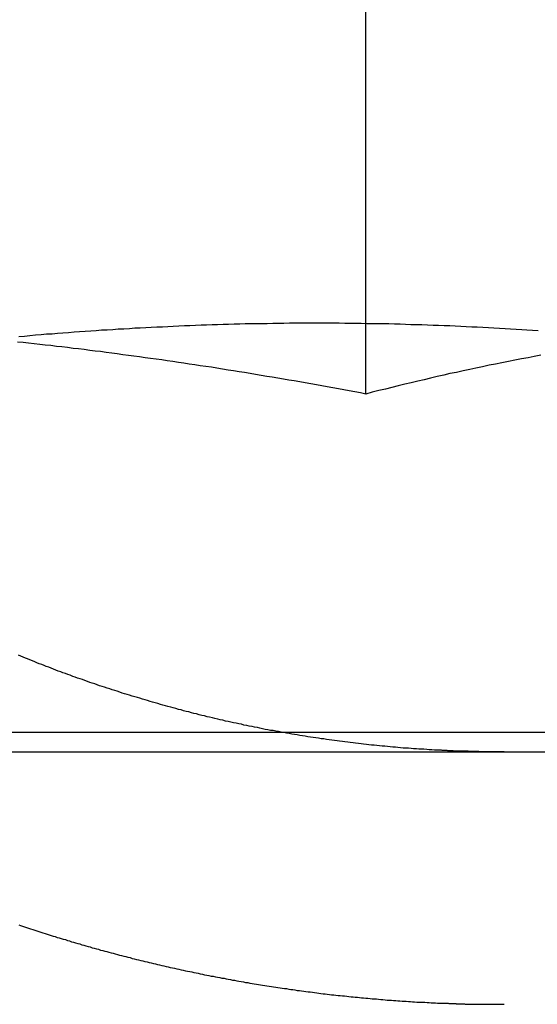
# Model space of a CAD drawing. Extents: x -150 to 288, y -150 to 465.
# Drawn here: x 113 to 115, y 374 to 378 of the extents above; entities that cross this region are included whole.
import ezdxf

# ---------------------------------------------------------------- set-up
doc = ezdxf.new("R2010")
doc.units = 0
doc.header["$LTSCALE"] = 20
doc.linetypes.add('VERDECKT', pattern=[0.375, 0.25, -0.125])
doc.layers.get('0').update_dxf_attribs({"linetype": 'CONTINUOUS'})

# ---------------------------------------------------------------- blocks, each defined once
blk = doc.blocks.new('A$C049310BF')
at = {"color": 3, "linetype": 'CONTINUOUS', "extrusion": (0, 1, -2e-16)}
for p, q in [((-370.8363, 282.0494), (-370.8363, 287.0242)), ((-615.0439, 280.6315), (-355.0439, 280.6315))]:
    blk.add_line(p, q, dxfattribs=at)
at = {"color": 1, "linetype": 'VERDECKT', "extrusion": (0, 1, -2e-16)}
blk.add_line((-369.1873, 280.7089), (-375.4738, 280.7089), dxfattribs=at)
at = {"color": 1}
for points in [[(-372.211, 279.947, 0), (-372.204, 279.944, 0), (-372.196, 279.941, 0), (-372.188, 279.939, 0), (-372.18, 279.936, 0), (-372.172, 279.933, 0), (-372.164, 279.931, 0), (-372.156, 279.928, 0), (-372.148, 279.925, 0), (-372.14, 279.923, 0), (-372.132, 279.92, 0), (-372.124, 279.918, 0), (-372.116, 279.915, 0), (-372.107, 279.913, 0), (-372.099, 279.91, 0), (-372.091, 279.907, 0), (-372.083, 279.905, 0), (-372.075, 279.902, 0), (-372.067, 279.9, 0), (-372.059, 279.897, 0), (-372.051, 279.895, 0), (-372.043, 279.892, 0), (-372.035, 279.89, 0), (-372.026, 279.888, 0), (-372.018, 279.885, 0), (-372.01, 279.883, 0), (-372.002, 279.88, 0), (-371.994, 279.878, 0), (-371.986, 279.875, 0), (-371.977, 279.873, 0), (-371.969, 279.871, 0), (-371.961, 279.868, 0), (-371.953, 279.866, 0), (-371.945, 279.863, 0), (-371.936, 279.861, 0), (-371.928, 279.859, 0), (-371.92, 279.856, 0), (-371.912, 279.854, 0), (-371.903, 279.852, 0), (-371.895, 279.85, 0), (-371.887, 279.847, 0), (-371.878, 279.845, 0), (-371.87, 279.843, 0), (-371.862, 279.841, 0), (-371.854, 279.838, 0), (-371.845, 279.836, 0), (-371.837, 279.834, 0), (-371.829, 279.832, 0), (-371.82, 279.829, 0), (-371.812, 279.827, 0), (-371.804, 279.825, 0), (-371.795, 279.823, 0), (-371.787, 279.821, 0), (-371.779, 279.819, 0), (-371.77, 279.817, 0), (-371.762, 279.814, 0), (-371.754, 279.812, 0), (-371.745, 279.81, 0), (-371.737, 279.808, 0), (-371.728, 279.806, 0), (-371.72, 279.804, 0), (-371.712, 279.802, 0), (-371.703, 279.8, 0), (-371.695, 279.798, 0), (-371.686, 279.796, 0), (-371.678, 279.794, 0), (-371.67, 279.792, 0), (-371.661, 279.79, 0), (-371.653, 279.788, 0), (-371.644, 279.786, 0), (-371.636, 279.784, 0), (-371.627, 279.782, 0), (-371.619, 279.78, 0), (-371.611, 279.778, 0), (-371.602, 279.776, 0), (-371.594, 279.775, 0), (-371.585, 279.773, 0), (-371.577, 279.771, 0), (-371.568, 279.769, 0), (-371.56, 279.767, 0), (-371.551, 279.765, 0), (-371.543, 279.763, 0), (-371.534, 279.762, 0), (-371.526, 279.76, 0), (-371.517, 279.758, 0), (-371.509, 279.756, 0), (-371.5, 279.755, 0), (-371.492, 279.753, 0), (-371.483, 279.751, 0), (-371.475, 279.749, 0), (-371.466, 279.748, 0), (-371.458, 279.746, 0), (-371.449, 279.744, 0), (-371.441, 279.743, 0), (-371.432, 279.741, 0), (-371.424, 279.739, 0), (-371.415, 279.738, 0), (-371.407, 279.736, 0), (-371.398, 279.735, 0), (-371.39, 279.733, 0), (-371.381, 279.731, 0), (-371.373, 279.73, 0), (-371.364, 279.728, 0), (-371.356, 279.727, 0), (-371.347, 279.725, 0), (-371.339, 279.724, 0), (-371.33, 279.722, 0), (-371.321, 279.721, 0), (-371.313, 279.719, 0), (-371.304, 279.718, 0), (-371.296, 279.716, 0), (-371.287, 279.715, 0), (-371.279, 279.713, 0), (-371.27, 279.712, 0), (-371.262, 279.711, 0), (-371.253, 279.709, 0), (-371.245, 279.708, 0), (-371.236, 279.706, 0), (-371.228, 279.705, 0), (-371.219, 279.704, 0), (-371.21, 279.702, 0), (-371.202, 279.701, 0), (-371.193, 279.7, 0), (-371.185, 279.699, 0), (-371.176, 279.697, 0), (-371.168, 279.696, 0), (-371.159, 279.695, 0), (-371.151, 279.694, 0), (-371.142, 279.692, 0), (-371.134, 279.691, 0), (-371.125, 279.69, 0), (-371.117, 279.689, 0), (-371.108, 279.687, 0), (-371.099, 279.686, 0), (-371.091, 279.685, 0), (-371.082, 279.684, 0), (-371.074, 279.683, 0), (-371.065, 279.682, 0), (-371.057, 279.681, 0), (-371.048, 279.68, 0), (-371.04, 279.679, 0), (-371.031, 279.677, 0), (-371.023, 279.676, 0), (-371.014, 279.675, 0), (-371.006, 279.674, 0), (-370.997, 279.673, 0), (-370.989, 279.672, 0), (-370.98, 279.671, 0), (-370.972, 279.67, 0), (-370.963, 279.669, 0), (-370.955, 279.668, 0), (-370.946, 279.667, 0), (-370.938, 279.667, 0), (-370.929, 279.666, 0), (-370.921, 279.665, 0), (-370.912, 279.664, 0), (-370.904, 279.663, 0), (-370.895, 279.662, 0), (-370.887, 279.661, 0), (-370.878, 279.66, 0), (-370.87, 279.66, 0), (-370.862, 279.659, 0), (-370.853, 279.658, 0), (-370.845, 279.657, 0), (-370.836, 279.656, 0), (-370.828, 279.656, 0), (-370.819, 279.655, 0), (-370.811, 279.654, 0), (-370.802, 279.653, 0), (-370.794, 279.653, 0), (-370.786, 279.652, 0), (-370.777, 279.651, 0), (-370.769, 279.651, 0), (-370.76, 279.65, 0), (-370.752, 279.649, 0), (-370.744, 279.649, 0), (-370.735, 279.648, 0), (-370.727, 279.647, 0), (-370.718, 279.647, 0), (-370.71, 279.646, 0), (-370.702, 279.646, 0), (-370.693, 279.645, 0), (-370.685, 279.645, 0), (-370.677, 279.644, 0), (-370.668, 279.643, 0), (-370.66, 279.643, 0), (-370.652, 279.642, 0), (-370.643, 279.642, 0), (-370.635, 279.641, 0), (-370.627, 279.641, 0), (-370.618, 279.641, 0), (-370.61, 279.64, 0), (-370.602, 279.64, 0), (-370.593, 279.639, 0), (-370.585, 279.639, 0), (-370.577, 279.638, 0), (-370.569, 279.638, 0), (-370.56, 279.638, 0), (-370.552, 279.637, 0), (-370.544, 279.637, 0)], [(-370.544, 280.638, 0), (-370.554, 280.639, 0), (-370.564, 280.639, 0), (-370.575, 280.64, 0), (-370.585, 280.64, 0), (-370.595, 280.641, 0), (-370.606, 280.642, 0), (-370.616, 280.642, 0), (-370.626, 280.643, 0), (-370.636, 280.644, 0), (-370.647, 280.644, 0), (-370.657, 280.645, 0), (-370.668, 280.646, 0), (-370.678, 280.647, 0), (-370.688, 280.647, 0), (-370.699, 280.648, 0), (-370.709, 280.649, 0), (-370.719, 280.65, 0), (-370.73, 280.651, 0), (-370.74, 280.652, 0), (-370.751, 280.653, 0), (-370.761, 280.654, 0), (-370.772, 280.655, 0), (-370.782, 280.656, 0), (-370.793, 280.657, 0), (-370.803, 280.658, 0), (-370.814, 280.659, 0), (-370.824, 280.66, 0), (-370.834, 280.661, 0), (-370.845, 280.663, 0), (-370.855, 280.664, 0), (-370.866, 280.665, 0), (-370.877, 280.666, 0), (-370.887, 280.667, 0), (-370.898, 280.669, 0), (-370.908, 280.67, 0), (-370.919, 280.671, 0), (-370.929, 280.673, 0), (-370.94, 280.674, 0), (-370.95, 280.675, 0), (-370.961, 280.677, 0), (-370.971, 280.678, 0), (-370.982, 280.68, 0), (-370.992, 280.681, 0), (-371.003, 280.683, 0), (-371.013, 280.684, 0), (-371.024, 280.686, 0), (-371.035, 280.687, 0), (-371.045, 280.689, 0), (-371.056, 280.69, 0), (-371.066, 280.692, 0), (-371.077, 280.694, 0), (-371.087, 280.695, 0), (-371.098, 280.697, 0), (-371.108, 280.699, 0), (-371.119, 280.701, 0), (-371.13, 280.702, 0), (-371.14, 280.704, 0), (-371.151, 280.706, 0), (-371.161, 280.708, 0), (-371.172, 280.71, 0), (-371.182, 280.712, 0), (-371.193, 280.714, 0), (-371.203, 280.716, 0), (-371.214, 280.717, 0), (-371.224, 280.719, 0), (-371.235, 280.721, 0), (-371.245, 280.723, 0), (-371.256, 280.726, 0), (-371.266, 280.728, 0), (-371.277, 280.73, 0), (-371.287, 280.732, 0), (-371.298, 280.734, 0), (-371.308, 280.736, 0), (-371.319, 280.738, 0), (-371.329, 280.741, 0), (-371.34, 280.743, 0), (-371.35, 280.745, 0), (-371.361, 280.747, 0), (-371.371, 280.75, 0), (-371.382, 280.752, 0), (-371.392, 280.754, 0), (-371.403, 280.757, 0), (-371.413, 280.759, 0), (-371.423, 280.762, 0), (-371.434, 280.764, 0), (-371.444, 280.766, 0), (-371.455, 280.769, 0), (-371.465, 280.771, 0), (-371.475, 280.774, 0), (-371.486, 280.776, 0), (-371.496, 280.779, 0), (-371.507, 280.782, 0), (-371.517, 280.784, 0), (-371.527, 280.787, 0), (-371.538, 280.79, 0), (-371.548, 280.792, 0), (-371.558, 280.795, 0), (-371.568, 280.798, 0), (-371.579, 280.8, 0), (-371.589, 280.803, 0), (-371.599, 280.806, 0), (-371.609, 280.809, 0), (-371.62, 280.811, 0), (-371.63, 280.814, 0), (-371.64, 280.817, 0), (-371.65, 280.82, 0), (-371.66, 280.823, 0), (-371.671, 280.826, 0), (-371.681, 280.829, 0), (-371.691, 280.832, 0), (-371.701, 280.835, 0), (-371.711, 280.838, 0), (-371.721, 280.841, 0), (-371.731, 280.844, 0), (-371.741, 280.847, 0), (-371.751, 280.85, 0), (-371.762, 280.853, 0), (-371.772, 280.856, 0), (-371.782, 280.859, 0), (-371.792, 280.862, 0), (-371.802, 280.865, 0), (-371.811, 280.868, 0), (-371.821, 280.872, 0), (-371.831, 280.875, 0), (-371.841, 280.878, 0), (-371.851, 280.881, 0), (-371.861, 280.884, 0), (-371.871, 280.888, 0), (-371.881, 280.891, 0), (-371.891, 280.894, 0), (-371.9, 280.897, 0), (-371.91, 280.901, 0), (-371.92, 280.904, 0), (-371.93, 280.907, 0), (-371.939, 280.911, 0), (-371.949, 280.914, 0), (-371.959, 280.918, 0), (-371.968, 280.921, 0), (-371.978, 280.924, 0), (-371.988, 280.928, 0), (-371.997, 280.931, 0), (-372.007, 280.935, 0), (-372.017, 280.938, 0), (-372.026, 280.942, 0), (-372.036, 280.945, 0), (-372.045, 280.949, 0), (-372.055, 280.952, 0), (-372.064, 280.956, 0), (-372.073, 280.96, 0), (-372.083, 280.963, 0), (-372.092, 280.967, 0), (-372.102, 280.97, 0), (-372.111, 280.974, 0), (-372.12, 280.978, 0), (-372.13, 280.981, 0), (-372.139, 280.985, 0), (-372.148, 280.989, 0), (-372.157, 280.992, 0), (-372.167, 280.996, 0), (-372.176, 281, 0), (-372.185, 281.003, 0), (-372.194, 281.007, 0), (-372.203, 281.011, 0), (-372.212, 281.015, 0)], [(-372.211, 282.277, 0), (-372.189, 282.279, 0), (-372.167, 282.281, 0), (-372.145, 282.283, 0), (-372.123, 282.285, 0), (-372.101, 282.287, 0), (-372.079, 282.288, 0), (-372.058, 282.29, 0), (-372.036, 282.292, 0), (-372.014, 282.293, 0), (-371.992, 282.295, 0), (-371.97, 282.297, 0), (-371.948, 282.298, 0), (-371.926, 282.3, 0), (-371.905, 282.301, 0), (-371.883, 282.303, 0), (-371.861, 282.304, 0), (-371.839, 282.305, 0), (-371.817, 282.307, 0), (-371.795, 282.308, 0), (-371.773, 282.309, 0), (-371.752, 282.311, 0), (-371.73, 282.312, 0), (-371.708, 282.313, 0), (-371.686, 282.314, 0), (-371.664, 282.315, 0), (-371.642, 282.316, 0), (-371.62, 282.317, 0), (-371.599, 282.318, 0), (-371.577, 282.319, 0), (-371.555, 282.32, 0), (-371.533, 282.321, 0), (-371.511, 282.322, 0), (-371.489, 282.323, 0), (-371.467, 282.323, 0), (-371.445, 282.324, 0), (-371.424, 282.325, 0), (-371.402, 282.326, 0), (-371.38, 282.326, 0), (-371.358, 282.327, 0), (-371.336, 282.327, 0), (-371.314, 282.328, 0), (-371.292, 282.328, 0), (-371.27, 282.329, 0), (-371.249, 282.329, 0), (-371.227, 282.329, 0), (-371.205, 282.33, 0), (-371.183, 282.33, 0), (-371.161, 282.33, 0), (-371.139, 282.331, 0), (-371.117, 282.331, 0), (-371.095, 282.331, 0), (-371.073, 282.331, 0), (-371.052, 282.331, 0), (-371.03, 282.331, 0), (-371.008, 282.331, 0), (-370.986, 282.331, 0), (-370.964, 282.331, 0), (-370.942, 282.331, 0), (-370.92, 282.33, 0), (-370.898, 282.33, 0), (-370.877, 282.33, 0), (-370.855, 282.33, 0), (-370.833, 282.329, 0), (-370.811, 282.329, 0), (-370.789, 282.329, 0), (-370.767, 282.328, 0), (-370.745, 282.328, 0), (-370.723, 282.327, 0), (-370.701, 282.327, 0), (-370.679, 282.326, 0), (-370.658, 282.325, 0), (-370.636, 282.325, 0), (-370.614, 282.324, 0), (-370.592, 282.323, 0), (-370.57, 282.322, 0), (-370.548, 282.322, 0), (-370.526, 282.321, 0), (-370.504, 282.32, 0), (-370.482, 282.319, 0), (-370.46, 282.318, 0), (-370.439, 282.317, 0), (-370.417, 282.316, 0), (-370.395, 282.315, 0), (-370.373, 282.314, 0), (-370.351, 282.313, 0), (-370.329, 282.311, 0), (-370.307, 282.31, 0), (-370.285, 282.309, 0), (-370.263, 282.308, 0), (-370.241, 282.306, 0), (-370.219, 282.305, 0), (-370.198, 282.304, 0), (-370.176, 282.302, 0), (-370.154, 282.301, 0)], [(-370.288, 280.632, 0), (-370.29, 280.632, 0), (-370.292, 280.632, 0), (-370.294, 280.632, 0), (-370.296, 280.632, 0), (-370.298, 280.632, 0), (-370.3, 280.632, 0), (-370.303, 280.632, 0), (-370.305, 280.632, 0), (-370.307, 280.632, 0), (-370.309, 280.632, 0), (-370.311, 280.632, 0), (-370.313, 280.632, 0), (-370.315, 280.632, 0), (-370.317, 280.632, 0), (-370.319, 280.632, 0), (-370.321, 280.632, 0), (-370.323, 280.632, 0), (-370.325, 280.632, 0), (-370.327, 280.632, 0), (-370.329, 280.632, 0), (-370.331, 280.632, 0), (-370.333, 280.632, 0), (-370.335, 280.632, 0), (-370.337, 280.632, 0), (-370.339, 280.632, 0), (-370.341, 280.632, 0), (-370.343, 280.632, 0), (-370.345, 280.632, 0), (-370.347, 280.632, 0), (-370.349, 280.632, 0), (-370.351, 280.632, 0), (-370.353, 280.632, 0), (-370.355, 280.632, 0), (-370.357, 280.632, 0), (-370.359, 280.632, 0), (-370.361, 280.632, 0), (-370.363, 280.632, 0), (-370.365, 280.632, 0), (-370.367, 280.632, 0), (-370.369, 280.632, 0), (-370.371, 280.632, 0), (-370.373, 280.632, 0), (-370.375, 280.632, 0), (-370.377, 280.632, 0), (-370.379, 280.632, 0), (-370.381, 280.632, 0), (-370.383, 280.632, 0), (-370.385, 280.632, 0), (-370.387, 280.632, 0), (-370.389, 280.633, 0), (-370.391, 280.633, 0), (-370.393, 280.633, 0), (-370.395, 280.633, 0), (-370.397, 280.633, 0), (-370.399, 280.633, 0), (-370.401, 280.633, 0), (-370.403, 280.633, 0), (-370.405, 280.633, 0), (-370.407, 280.633, 0), (-370.409, 280.633, 0), (-370.411, 280.633, 0), (-370.413, 280.633, 0), (-370.415, 280.633, 0), (-370.417, 280.633, 0), (-370.419, 280.633, 0), (-370.421, 280.633, 0), (-370.423, 280.633, 0), (-370.425, 280.633, 0), (-370.427, 280.633, 0), (-370.429, 280.633, 0), (-370.431, 280.634, 0), (-370.433, 280.634, 0), (-370.435, 280.634, 0), (-370.437, 280.634, 0), (-370.439, 280.634, 0), (-370.441, 280.634, 0), (-370.443, 280.634, 0), (-370.445, 280.634, 0), (-370.447, 280.634, 0), (-370.449, 280.634, 0), (-370.451, 280.634, 0), (-370.453, 280.634, 0), (-370.455, 280.634, 0), (-370.457, 280.634, 0), (-370.459, 280.634, 0), (-370.461, 280.634, 0), (-370.463, 280.635, 0), (-370.465, 280.635, 0), (-370.467, 280.635, 0), (-370.469, 280.635, 0), (-370.471, 280.635, 0), (-370.473, 280.635, 0), (-370.475, 280.635, 0), (-370.478, 280.635, 0), (-370.48, 280.635, 0), (-370.482, 280.635, 0), (-370.484, 280.635, 0), (-370.486, 280.635, 0), (-370.488, 280.635, 0), (-370.49, 280.636, 0), (-370.492, 280.636, 0), (-370.494, 280.636, 0), (-370.496, 280.636, 0), (-370.498, 280.636, 0), (-370.5, 280.636, 0), (-370.502, 280.636, 0), (-370.504, 280.636, 0), (-370.506, 280.636, 0), (-370.508, 280.636, 0), (-370.51, 280.636, 0), (-370.512, 280.636, 0), (-370.514, 280.637, 0), (-370.516, 280.637, 0), (-370.518, 280.637, 0), (-370.52, 280.637, 0), (-370.522, 280.637, 0), (-370.524, 280.637, 0), (-370.526, 280.637, 0), (-370.528, 280.637, 0), (-370.53, 280.637, 0), (-370.532, 280.637, 0), (-370.534, 280.637, 0), (-370.536, 280.638, 0), (-370.538, 280.638, 0), (-370.54, 280.638, 0), (-370.542, 280.638, 0), (-370.544, 280.638, 0)], [(-370.544, 279.637, 0), (-370.542, 279.637, 0), (-370.54, 279.637, 0), (-370.538, 279.637, 0), (-370.536, 279.637, 0), (-370.534, 279.636, 0), (-370.532, 279.636, 0), (-370.53, 279.636, 0), (-370.528, 279.636, 0), (-370.526, 279.636, 0), (-370.524, 279.636, 0), (-370.522, 279.636, 0), (-370.52, 279.636, 0), (-370.518, 279.636, 0), (-370.516, 279.636, 0), (-370.514, 279.636, 0), (-370.512, 279.636, 0), (-370.51, 279.636, 0), (-370.508, 279.635, 0), (-370.506, 279.635, 0), (-370.504, 279.635, 0), (-370.502, 279.635, 0), (-370.5, 279.635, 0), (-370.498, 279.635, 0), (-370.496, 279.635, 0), (-370.494, 279.635, 0), (-370.492, 279.635, 0), (-370.49, 279.635, 0), (-370.488, 279.635, 0), (-370.486, 279.635, 0), (-370.484, 279.635, 0), (-370.482, 279.635, 0), (-370.48, 279.635, 0), (-370.478, 279.634, 0), (-370.476, 279.634, 0), (-370.474, 279.634, 0), (-370.472, 279.634, 0), (-370.47, 279.634, 0), (-370.468, 279.634, 0), (-370.466, 279.634, 0), (-370.464, 279.634, 0), (-370.462, 279.634, 0), (-370.46, 279.634, 0), (-370.457, 279.634, 0), (-370.455, 279.634, 0), (-370.453, 279.634, 0), (-370.451, 279.634, 0), (-370.449, 279.634, 0), (-370.447, 279.634, 0), (-370.445, 279.634, 0), (-370.443, 279.633, 0), (-370.441, 279.633, 0), (-370.439, 279.633, 0), (-370.437, 279.633, 0), (-370.435, 279.633, 0), (-370.433, 279.633, 0), (-370.431, 279.633, 0), (-370.429, 279.633, 0), (-370.427, 279.633, 0), (-370.425, 279.633, 0), (-370.423, 279.633, 0), (-370.421, 279.633, 0), (-370.419, 279.633, 0), (-370.417, 279.633, 0), (-370.415, 279.633, 0), (-370.413, 279.633, 0), (-370.411, 279.633, 0), (-370.409, 279.633, 0), (-370.407, 279.633, 0), (-370.405, 279.633, 0), (-370.403, 279.633, 0), (-370.401, 279.633, 0), (-370.399, 279.633, 0), (-370.397, 279.632, 0), (-370.395, 279.632, 0), (-370.393, 279.632, 0), (-370.391, 279.632, 0), (-370.389, 279.632, 0), (-370.387, 279.632, 0), (-370.385, 279.632, 0), (-370.383, 279.632, 0), (-370.381, 279.632, 0), (-370.379, 279.632, 0), (-370.377, 279.632, 0), (-370.375, 279.632, 0), (-370.373, 279.632, 0), (-370.371, 279.632, 0), (-370.369, 279.632, 0), (-370.367, 279.632, 0), (-370.365, 279.632, 0), (-370.363, 279.632, 0), (-370.361, 279.632, 0), (-370.359, 279.632, 0), (-370.357, 279.632, 0), (-370.355, 279.632, 0), (-370.353, 279.632, 0), (-370.351, 279.632, 0), (-370.349, 279.632, 0), (-370.347, 279.632, 0), (-370.345, 279.632, 0), (-370.343, 279.632, 0), (-370.341, 279.632, 0), (-370.339, 279.632, 0), (-370.337, 279.632, 0), (-370.335, 279.632, 0), (-370.333, 279.632, 0), (-370.331, 279.632, 0), (-370.329, 279.632, 0), (-370.327, 279.632, 0), (-370.325, 279.632, 0), (-370.323, 279.632, 0), (-370.321, 279.632, 0), (-370.319, 279.632, 0), (-370.317, 279.632, 0), (-370.315, 279.632, 0), (-370.313, 279.632, 0), (-370.311, 279.632, 0), (-370.309, 279.632, 0), (-370.307, 279.632, 0), (-370.305, 279.632, 0), (-370.303, 279.632, 0), (-370.301, 279.632, 0), (-370.299, 279.632, 0), (-370.296, 279.632, 0), (-370.294, 279.632, 0), (-370.292, 279.632, 0), (-370.29, 279.632, 0), (-370.288, 279.632, 0)]]:
    blk.add_polyline3d(points, dxfattribs=at)
at = {"color": 3}
for points in [[(-370.836, 282.049, 0), (-370.858, 282.054, 0), (-370.88, 282.058, 0), (-370.902, 282.062, 0), (-370.923, 282.066, 0), (-370.945, 282.07, 0), (-370.967, 282.074, 0), (-370.989, 282.078, 0), (-371.011, 282.081, 0), (-371.032, 282.085, 0), (-371.054, 282.089, 0), (-371.076, 282.093, 0), (-371.098, 282.097, 0), (-371.12, 282.101, 0), (-371.142, 282.104, 0), (-371.163, 282.108, 0), (-371.185, 282.112, 0), (-371.207, 282.116, 0), (-371.229, 282.119, 0), (-371.251, 282.123, 0), (-371.273, 282.127, 0), (-371.295, 282.13, 0), (-371.317, 282.134, 0), (-371.338, 282.137, 0), (-371.36, 282.141, 0), (-371.382, 282.144, 0), (-371.404, 282.148, 0), (-371.426, 282.151, 0), (-371.448, 282.155, 0), (-371.47, 282.158, 0), (-371.492, 282.161, 0), (-371.514, 282.165, 0), (-371.536, 282.168, 0), (-371.557, 282.171, 0), (-371.579, 282.174, 0), (-371.601, 282.178, 0), (-371.623, 282.181, 0), (-371.645, 282.184, 0), (-371.667, 282.187, 0), (-371.689, 282.19, 0), (-371.711, 282.193, 0), (-371.733, 282.196, 0), (-371.755, 282.199, 0), (-371.777, 282.202, 0), (-371.799, 282.205, 0), (-371.821, 282.208, 0), (-371.843, 282.211, 0), (-371.865, 282.214, 0), (-371.887, 282.217, 0), (-371.909, 282.219, 0), (-371.93, 282.222, 0), (-371.952, 282.225, 0), (-371.974, 282.228, 0), (-371.996, 282.23, 0), (-372.018, 282.233, 0), (-372.04, 282.236, 0), (-372.062, 282.238, 0), (-372.084, 282.241, 0), (-372.106, 282.243, 0), (-372.128, 282.246, 0), (-372.15, 282.248, 0), (-372.172, 282.25, 0), (-372.194, 282.253, 0), (-372.216, 282.255, 0)], [(-370.143, 282.203, 0), (-370.169, 282.198, 0), (-370.194, 282.193, 0), (-370.22, 282.188, 0), (-370.246, 282.183, 0), (-370.271, 282.178, 0), (-370.297, 282.173, 0), (-370.323, 282.168, 0), (-370.348, 282.163, 0), (-370.374, 282.157, 0), (-370.4, 282.152, 0), (-370.425, 282.147, 0), (-370.451, 282.141, 0), (-370.477, 282.135, 0), (-370.503, 282.13, 0), (-370.528, 282.124, 0), (-370.554, 282.118, 0), (-370.58, 282.112, 0), (-370.605, 282.106, 0), (-370.631, 282.1, 0), (-370.657, 282.094, 0), (-370.682, 282.088, 0), (-370.708, 282.082, 0), (-370.734, 282.075, 0), (-370.759, 282.069, 0), (-370.785, 282.063, 0), (-370.811, 282.056, 0), (-370.836, 282.049, 0)]]:
    blk.add_polyline3d(points, dxfattribs=at)

msp = doc.modelspace()

# ---------------------------------------------------------------- block references
msp.add_blockref('A$C049310BF', (485.0439, 94.3271, 85.1213))

doc.saveas('drawing.dxf')
